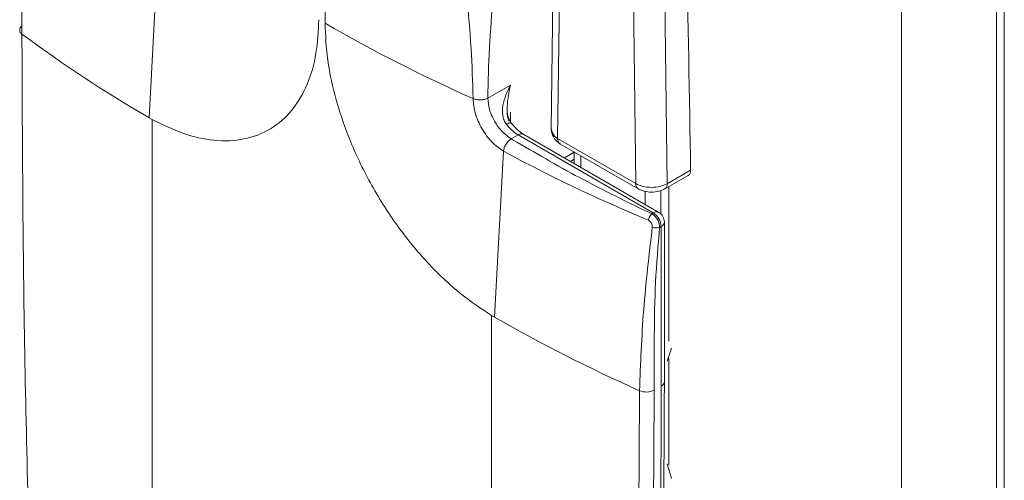
# Model space of a CAD drawing. Extents: x 1041.6 to 1067.6, y 117.2 to 133.6.
# Drawn here: x 1057.7 to 1057.8, y 129.2 to 129.2 of the extents above; entities that cross this region are included whole.
import ezdxf

# ---------------------------------------------------------------- set-up
doc = ezdxf.new("R2010")
doc.units = 0
doc.header["$MEASUREMENT"] = 0
doc.layers.get('0').update_dxf_attribs({"linetype": 'CONTINUOUS'})

msp = doc.modelspace()

# ---------------------------------------------------------------- linework, layer by layer
at = {"color": 7, "linetype": 'Continuous', "lineweight": 15}
for p, q in [((1057.802558918006, 128.8888860084816), (1057.802558918006, 130.8042641320732)), ((1057.792040769574, 128.8512012399588), (1057.792040769574, 130.798191267027)), ((1057.803422700244, 128.8651609327929), (1057.803422700244, 130.798180597881)), ((1057.753849543838, 129.2832380578928), (1057.753218067066, 129.2360304381397)), ((1057.753849543838, 129.2832380578928), (1057.753218067066, 129.2360304381397)), ((1057.754570209317, 129.2822324358828), (1057.753939251083, 129.2350609231182)), ((1057.761928899727, 129.280027898607), (1057.762599889171, 129.2300612431709)), ((1057.761928899727, 129.280027898607), (1057.762599889171, 129.2300612431709)), ((1057.766079285745, 129.2300607641587), (1057.765406636976, 129.2800934060226)), ((1057.766079285745, 129.2300607641587), (1057.765406636976, 129.2800934060226)), ((1057.728166619151, 129.2478186792823), (1057.728166619151, 129.2628877005637)), ((1057.728166619151, 129.2478186792823), (1057.728166619151, 129.2628877005637)), ((1057.708679924182, 129.2373691684034), (1057.709659755444, 129.2557435364475)), ((1057.708679924182, 129.2373691684034), (1057.709659755444, 129.2557435364475)), ((1057.748697755338, 129.2409868208347), (1057.746191760142, 129.2395413381812)), ((1057.748697755338, 129.2409868208347), (1057.746191760142, 129.2395413381812)), ((1057.709027449008, 129.2371699837647), (1057.708679924182, 129.2373691684034)), ((1057.709027449008, 129.2371699837647), (1057.708679924182, 129.2373691684034)), ((1057.709027449008, 129.1690559812682), (1057.709027449008, 129.2371699837647)), ((1057.709027449008, 129.1690559812682), (1057.709027449008, 129.2371699837647)), ((1057.749567760043, 129.2354635738284), (1057.748801566842, 129.2350212599085)), ((1057.749567760043, 129.2354635738284), (1057.764531135758, 129.2268254008968)), ((1057.765146122991, 129.2268862999799), (1057.750182747277, 129.2355244729114)), ((1057.765146122991, 129.2268862999799), (1057.750182747277, 129.2355244729114)), ((1057.753939251083, 129.2350609231182), (1057.762599889171, 129.2300612431709)), ((1057.754180579125, 129.2344894729732), (1057.762854595519, 129.2294820698944)), ((1057.754180579125, 129.2344894729732), (1057.762854595519, 129.2294820698944)), ((1057.746958264467, 129.215271552918), (1057.74793851056, 129.2336456814852)), ((1057.746958264467, 129.215271552918), (1057.74793851056, 129.2336456814852)), ((1057.755782968289, 129.233564500046), (1057.755782968289, 129.2322915929483)), ((1057.755782968289, 129.233564500046), (1057.755782968289, 129.2322915929483)), ((1057.76582489052, 129.2294822495021), (1057.768411777796, 129.2309756277395)), ((1057.76582489052, 129.2294822495021), (1057.768411777796, 129.2309756277395)), ((1057.768666587853, 129.231554381873), (1057.766079285745, 129.2300607641587)), ((1057.766243870018, 129.2297241934066), (1057.766243870018, 129.2126192872195)), ((1057.764360017894, 129.2267266166565), (1057.764531135758, 129.2268254008968)), ((1057.765401140463, 129.2253186283071), (1057.765230022599, 129.2252198440667)), ((1057.765401140463, 129.2253186283071), (1057.765401140463, 129.2076375666918)), ((1057.76576131764, 129.208139689979), (1057.76576131764, 129.2258207515943)), ((1057.76576131764, 129.208139689979), (1057.76576131764, 129.2258207515943)), ((1057.746609909978, 129.1473600883603), (1057.746609909978, 129.2154740908568)), ((1057.746609909978, 129.2154740908568), (1057.746958264467, 129.215271552918)), ((1057.746609909978, 129.2154740908568), (1057.746958264467, 129.215271552918)), ((1057.766081048777, 129.2103964754544), (1057.766556237901, 129.2118365786627)), ((1057.766243870018, 129.2107220820033), (1057.766243870018, 129.1988953870709)), ((1057.766556237901, 129.1974202381304), (1057.766081048777, 129.199033004217))]:
    msp.add_line(p, q, dxfattribs=at)
at = {"color": 8, "linetype": 'Continuous', "lineweight": 15}
for p, q in [((1057.748697755338, 129.2369150510235), (1057.748697755338, 129.2379791002816)), ((1057.754681695198, 129.2329271490653), (1057.755783071997, 129.2335629603578)), ((1057.755782968289, 129.2327593573791), (1057.75537767822, 129.2325253884025)), ((1057.756518360274, 129.2331398222443), (1057.756518049151, 129.2318670947542)), ((1057.76363395961, 129.2292094356863), (1057.76363395961, 129.2277591670859)), ((1057.76537396902, 129.2267170335107), (1057.76537396902, 129.2293084754796))]:
    msp.add_line(p, q, dxfattribs=at)
at = {"color": 7, "linetype": 'Continuous', "lineweight": 15}
for centre, radius, start, end in [((1055.945635047164, 129.2073123242305), 1.823192714910852, 0.7618550189306085, 2.322749145488393), ((1057.694841134669, 129.2470703582207), 0.0005031361671744195, 121.9429779373587, 239.5481726082916), ((1057.816914555069, 129.4021179412979), 0.1780008731876271, 240.0939593435493, 246.0189405558687), ((1057.782180285195, 129.3644977272441), 0.146846768919089, 233.3803383587629, 239.9653133786134), ((1057.752049511323, 129.2395765115525), 0.004803680478179844, 217.9757591749946, 238.8931712963667), ((1057.768053109616, 129.2314790099153), 0.0006180909952694947, 305.470504814015, 7.004260093880918), ((1057.765062768445, 129.2259057367434), 0.001080602688181168, 130.5666410265352, 174.4168522757339), ((1057.763512745005, 129.2252328310059), 0.001890343509352052, 2.601385702766232, 57.402558118866), ((1057.764531095358, 129.2258207392552), 0.001230314960630529, 359.9999999999178, 60.00268826639288), ((1057.764870319657, 129.2262380080544), 0.001079835224451876, 245.574550556871, 289.4575943430863), ((1057.83550499532, 129.3700772217802), 0.1783404571505753, 240.2310324266749, 246.0155840578572), ((1056.088643489136, 129.2071884463896), 1.676757711475944, 357.5364070104027, 0.01534670032442011), ((1057.763759323635, 129.2089018670527), 0.001918172550121011, 247.0609564083462, 297.1398570040464)]:
    msp.add_arc(centre, radius, start, end, dxfattribs=at)
at = {"color": 8, "linetype": 'Continuous', "lineweight": 15}
for centre, radius, start, end in [((1057.748677251328, 129.2361658725998), 0.0006152420075283987, 79.66099739855954, 132.3349134849518), ((1057.749928059499, 129.2349607654713), 0.0006185725034478309, 65.68614603891733, 125.6244039099261), ((1057.763194646795, 129.2299771072907), 0.0006006791800908928, 171.9482237974808, 235.5205019383683), ((1057.765484372443, 129.2299772282405), 0.0006007496033893294, 304.4689001203029, 7.993039940165135), ((1057.764891435214, 129.2263225925397), 0.0006185725034336899, 65.68614603815938, 125.6244039105199), ((1057.76514628929, 129.2258816758313), 0.0006180385386223512, 294.352847336751, 354.3427800937716), ((1057.76514628929, 129.208200614216), 0.0006180385386318728, 294.3528473372239, 354.342780093361)]:
    msp.add_arc(centre, radius, start, end, dxfattribs=at)
at = {"color": 7, "linetype": 'Continuous', "lineweight": 15}
for points, knots in [([(1057.694586138341, 129.2466366268807), (1057.694571822694, 129.2496709529619), (1057.69454321406, 129.2557348018484), (1057.695005035945, 129.2620440798238), (1057.695235763979, 129.2651962199693)], [0, 0, 0, 0, 0.5003960583403275, 1, 1, 1, 1]), ([(1057.694586138341, 129.2466366268807), (1057.694571822694, 129.2496709529619), (1057.69454321406, 129.2557348018484), (1057.695005035945, 129.2620440798238), (1057.695235763979, 129.2651962199693)], [0, 0, 0, 0, 0.5003960583403275, 1, 1, 1, 1]), ([(1057.743702254487, 129.2563472150337), (1057.743754723101, 129.2545068181221), (1057.743861110315, 129.2507751643955), (1057.744409077785, 129.2450530589355), (1057.744516072254, 129.2413220725261), (1057.744568836835, 129.2394821275646)], [0, 0, 0, 0, 0.3303051422066672, 0.6697383629752515, 1, 1, 1, 1]), ([(1057.743702254487, 129.2563472150337), (1057.743754723101, 129.2545068181221), (1057.743861110315, 129.2507751643955), (1057.744409077785, 129.2450530589355), (1057.744516072254, 129.2413220725261), (1057.744568836835, 129.2394821275646)], [0, 0, 0, 0, 0.3303051422066672, 0.6697383629752515, 1, 1, 1, 1]), ([(1057.746960234915, 129.2564607869755), (1057.746913537383, 129.2546174485622), (1057.746818846751, 129.250879630432), (1057.746332866873, 129.2451229781012), (1057.746238367472, 129.2413849449972), (1057.746191760142, 129.2395413381812)], [0, 0, 0, 0, 0.3302599710652715, 0.6696826250884033, 1, 1, 1, 1]), ([(1057.746960234915, 129.2564607869755), (1057.746913537383, 129.2546174485622), (1057.746818846751, 129.250879630432), (1057.746332866873, 129.2451229781012), (1057.746238367472, 129.2413849449972), (1057.746191760142, 129.2395413381812)], [0, 0, 0, 0, 0.3302599710652715, 0.6696826250884033, 1, 1, 1, 1]), ([(1057.727470739836, 129.2482204018598), (1057.727411455195, 129.2469489418093), (1057.727289367298, 129.2443305590446), (1057.726272370858, 129.2409255205119), (1057.724585034509, 129.2380515890124), (1057.722201853725, 129.235978513614), (1057.719264158361, 129.2348455630501), (1057.715957897257, 129.2347182165279), (1057.712504568766, 129.235449516119), (1057.710164674025, 129.2366072884928), (1057.709027449009, 129.2371699837647)], [0, 0, 0, 0, 0.1163145427941004, 0.2395324918315811, 0.3678678061229559, 0.4989951365012447, 0.6302708734622771, 0.7590223272318254, 0.882881125726846, 1, 1, 1, 1]), ([(1057.727470739836, 129.2482204018598), (1057.727411455195, 129.2469489418093), (1057.727289367298, 129.2443305590446), (1057.726272370858, 129.2409255205119), (1057.724585034509, 129.2380515890124), (1057.722201853725, 129.235978513614), (1057.719264158361, 129.2348455630501), (1057.715957897257, 129.2347182165279), (1057.712504568766, 129.235449516119), (1057.710164674025, 129.2366072884928), (1057.709027449009, 129.2371699837647)], [0, 0, 0, 0, 0.1163145427941004, 0.2395324918315811, 0.3678678061229559, 0.4989951365012447, 0.6302708734622771, 0.7590223272318254, 0.882881125726846, 1, 1, 1, 1]), ([(1057.746609909978, 129.2154740908568), (1057.745472684961, 129.2162244076412), (1057.743132790221, 129.2177682202303), (1057.739679461729, 129.2210240488469), (1057.736373200625, 129.2249687231851), (1057.733435505261, 129.2294934646204), (1057.731052324477, 129.2343181019836), (1057.729364988129, 129.2391401905634), (1057.728347991688, 129.2437194281924), (1057.728225903792, 129.246478770642), (1057.72816661915, 129.2478186792823)], [0, 0, 0, 0, 0.117118874273154, 0.2409776727681746, 0.369729126537723, 0.5010048634987553, 0.6321321938770441, 0.760467508168419, 0.8836854572058996, 1, 1, 1, 1]), ([(1057.746609909978, 129.2154740908568), (1057.745472684961, 129.2162244076412), (1057.743132790221, 129.2177682202303), (1057.739679461729, 129.2210240488469), (1057.736373200625, 129.2249687231851), (1057.733435505261, 129.2294934646204), (1057.731052324477, 129.2343181019836), (1057.729364988129, 129.2391401905634), (1057.728347991688, 129.2437194281924), (1057.728225903792, 129.246478770642), (1057.72816661915, 129.2478186792823)], [0, 0, 0, 0, 0.117118874273154, 0.2409776727681746, 0.369729126537723, 0.5010048634987553, 0.6321321938770441, 0.760467508168419, 0.8836854572058996, 1, 1, 1, 1]), ([(1057.695766333066, 129.1776538023343), (1057.695421279765, 129.189258775362), (1057.694731408193, 129.2124608167896), (1057.694634550626, 129.2352472778654), (1057.694586138341, 129.2466366268807)], [0, 0, 0, 0, 0.5001703433730926, 1, 1, 1, 1]), ([(1057.695766333066, 129.1776538023343), (1057.695421279765, 129.189258775362), (1057.694731408193, 129.2124608167896), (1057.694634550626, 129.2352472778654), (1057.694586138341, 129.2466366268807)], [0, 0, 0, 0, 0.5001703433730926, 1, 1, 1, 1]), ([(1057.748697755338, 129.2409868208347), (1057.748354374428, 129.2402505460123), (1057.747845931002, 129.2391603453571), (1057.747801991331, 129.2377922913458), (1057.747968243547, 129.2370706915821), (1057.748165583023, 129.2367693101326), (1057.748262908547, 129.236620672322)], [0, 0, 0, 0, 0.5155456428294934, 0.763367400993246, 0.8832955662040805, 1, 1, 1, 1]), ([(1057.748697755338, 129.2409868208347), (1057.748354374428, 129.2402505460123), (1057.747845931002, 129.2391603453571), (1057.747801991331, 129.2377922913458), (1057.747968243547, 129.2370706915821), (1057.748165583023, 129.2367693101326), (1057.748262908547, 129.236620672322)], [0, 0, 0, 0, 0.5155456428294934, 0.763367400993246, 0.8832955662040805, 1, 1, 1, 1]), ([(1057.746191760142, 129.2395413381812), (1057.746080150371, 129.2394889029388), (1057.745849308182, 129.2393804512678), (1057.745401351263, 129.239319868456), (1057.744943732346, 129.2393472367262), (1057.744690990821, 129.2394381754419), (1057.744568836835, 129.2394821275646)], [0, 0, 0, 0, 0.2417481168135745, 0.5000069809242833, 0.7583454485391218, 1, 1, 1, 1]), ([(1057.746191760142, 129.2395413381812), (1057.746080150371, 129.2394889029388), (1057.745849308182, 129.2393804512678), (1057.745401351263, 129.239319868456), (1057.744943732346, 129.2393472367262), (1057.744690990821, 129.2394381754419), (1057.744568836835, 129.2394821275646)], [0, 0, 0, 0, 0.2417481168135745, 0.5000069809242833, 0.7583454485391218, 1, 1, 1, 1]), ([(1057.744568836835, 129.2394821275646), (1057.744619577043, 129.2389425402002), (1057.744720976675, 129.2378642245541), (1057.745500472428, 129.2361289493369), (1057.746613498907, 129.2345862799025), (1057.747496605488, 129.2339593807723), (1057.74793851056, 129.2336456814852)], [0, 0, 0, 0, 0.2501991723670954, 0.5, 0.7498008276329047, 1, 1, 1, 1]), ([(1057.744568836835, 129.2394821275646), (1057.744619577043, 129.2389425402002), (1057.744720976675, 129.2378642245541), (1057.745500472428, 129.2361289493369), (1057.746613498907, 129.2345862799025), (1057.747496605488, 129.2339593807723), (1057.74793851056, 129.2336456814852)], [0, 0, 0, 0, 0.2501991723670954, 0.5, 0.7498008276329047, 1, 1, 1, 1]), ([(1057.746191760142, 129.2395413381812), (1057.746230996821, 129.2391237825786), (1057.746309469069, 129.2382886831779), (1057.74691311974, 129.2369441863617), (1057.747775749255, 129.2357494609472), (1057.748459632562, 129.2352639900982), (1057.748801566843, 129.2350212599085)], [0, 0, 0, 0, 0.2500115579795835, 0.5000160479104119, 0.7500134151309641, 1, 1, 1, 1]), ([(1057.746191760142, 129.2395413381812), (1057.746230996821, 129.2391237825786), (1057.746309469069, 129.2382886831779), (1057.74691311974, 129.2369441863617), (1057.747775749255, 129.2357494609472), (1057.748459632562, 129.2352639900982), (1057.748801566843, 129.2350212599085)], [0, 0, 0, 0, 0.2500115579795835, 0.5000160479104119, 0.7500134151309641, 1, 1, 1, 1]), ([(1057.748787151459, 129.2367721432255), (1057.748718770687, 129.2368711463754), (1057.748575041766, 129.2370792401939), (1057.748432815547, 129.2374872813804), (1057.748345505106, 129.2379583853407), (1057.748340480307, 129.2382939303392), (1057.748337889284, 129.2384669531568)], [0, 0, 0, 0, 0.2183922503077337, 0.4590366806466805, 0.7210538135611702, 1, 1, 1, 1]), ([(1057.748787151459, 129.2367721432255), (1057.748718770687, 129.2368711463754), (1057.748575041766, 129.2370792401939), (1057.748432815547, 129.2374872813804), (1057.748345505106, 129.2379583853407), (1057.748340480307, 129.2382939303392), (1057.748337889284, 129.2384669531568)], [0, 0, 0, 0, 0.2183922503077337, 0.4590366806466805, 0.7210538135611702, 1, 1, 1, 1]), ([(1057.750182747276, 129.2355244729114), (1057.750001428358, 129.2356396791862), (1057.749534580809, 129.2359363044214), (1057.749070545353, 129.2364552376807), (1057.748786736627, 129.2367726224518)], [0, 0, 0, 0, 0.3883899990789054, 1, 1, 1, 1]), ([(1057.750182747276, 129.2355244729114), (1057.750001428358, 129.2356396791862), (1057.749534580809, 129.2359363044214), (1057.749070545353, 129.2364552376807), (1057.748786736627, 129.2367726224518)], [0, 0, 0, 0, 0.3883899990789054, 1, 1, 1, 1]), ([(1057.753223563578, 129.2364213829869), (1057.753226091574, 129.2362672434704), (1057.753231494449, 129.2359378139474), (1057.753370498225, 129.2354125805663), (1057.753671386401, 129.2348645099283), (1057.754024293484, 129.2346077130114), (1057.754209824723, 129.2344727090614)], [0, 0, 0, 0, 0.2030297905223516, 0.433918624981097, 0.7023982120852518, 0.9999999999999999, 0.9999999999999999, 0.9999999999999999, 0.9999999999999999]), ([(1057.753223563578, 129.2364213829869), (1057.753226091574, 129.2362672434704), (1057.753231494449, 129.2359378139474), (1057.753370498225, 129.2354125805663), (1057.753671386401, 129.2348645099283), (1057.754024293484, 129.2346077130114), (1057.754209824723, 129.2344727090614)], [0, 0, 0, 0, 0.2030297905223516, 0.433918624981097, 0.7023982120852518, 0.9999999999999999, 0.9999999999999999, 0.9999999999999999, 0.9999999999999999]), ([(1057.75323196391, 129.2363831247736), (1057.753233717317, 129.236259369979), (1057.753237539696, 129.2359895878898), (1057.753377879516, 129.2356215145569), (1057.753607440153, 129.2352900668045), (1057.753830303106, 129.2351361609684), (1057.753939251083, 129.2350609231182)], [0, 0, 0, 0, 0.2286401098475249, 0.4984292263887731, 0.7548039264559031, 1, 1, 1, 1]), ([(1057.75323196391, 129.2363831247736), (1057.753233717317, 129.236259369979), (1057.753237539696, 129.2359895878898), (1057.753377879516, 129.2356215145569), (1057.753607440153, 129.2352900668045), (1057.753830303106, 129.2351361609684), (1057.753939251083, 129.2350609231182)], [0, 0, 0, 0, 0.2286401098475249, 0.4984292263887731, 0.7548039264559031, 1, 1, 1, 1]), ([(1057.748801566843, 129.2350212599085), (1057.748700422157, 129.2349508333557), (1057.74849121848, 129.2348051658529), (1057.748214873187, 129.2344474381873), (1057.748009757027, 129.2340374555256), (1057.747961725142, 129.2337733351238), (1057.74793851056, 129.2336456814852)], [0, 0, 0, 0, 0.2417372259477124, 0.4999997399618337, 0.7583418319238339, 0.9999999999999999, 0.9999999999999999, 0.9999999999999999, 0.9999999999999999]), ([(1057.748801566843, 129.2350212599085), (1057.748700422157, 129.2349508333557), (1057.74849121848, 129.2348051658529), (1057.748214873187, 129.2344474381873), (1057.748009757027, 129.2340374555256), (1057.747961725142, 129.2337733351238), (1057.74793851056, 129.2336456814852)], [0, 0, 0, 0, 0.2417372259477124, 0.4999997399618337, 0.7583418319238339, 0.9999999999999999, 0.9999999999999999, 0.9999999999999999, 0.9999999999999999]), ([(1057.748801566843, 129.2350212599085), (1057.74887361842, 129.2349798365026), (1057.75137781223, 129.2335401423329), (1057.756315378009, 129.2306188295473), (1057.761653915667, 129.2280359016113), (1057.764360017894, 129.2267266166565)], [0, 0, 0, 0, 0.01439765203473725, 0.5003986337656187, 1, 1, 1, 1]), ([(1057.748801566843, 129.2350212599085), (1057.74887361842, 129.2349798365026), (1057.75137781223, 129.2335401423329), (1057.756315378009, 129.2306188295473), (1057.761653915667, 129.2280359016113), (1057.764360017894, 129.2267266166565)], [0, 0, 0, 0, 0.01439765203473725, 0.5003986337656187, 1, 1, 1, 1]), ([(1057.74793851056, 129.2336456814852), (1057.750506243363, 129.2322997738216), (1057.755637609606, 129.2296101072257), (1057.761205547296, 129.227209975776), (1057.763987292073, 129.2260108687643)], [0, 0, 0, 0, 0.5003994419443224, 1, 1, 1, 1]), ([(1057.74793851056, 129.2336456814852), (1057.750506243363, 129.2322997738216), (1057.755637609606, 129.2296101072257), (1057.761205547296, 129.227209975776), (1057.763987292073, 129.2260108687643)], [0, 0, 0, 0, 0.5003994419443224, 1, 1, 1, 1]), ([(1057.762599889171, 129.2300612431709), (1057.762854361242, 129.2299471578209), (1057.763363290632, 129.2297189937348), (1057.764338999988, 129.2296183629807), (1057.765316620653, 129.2297169192577), (1057.76582503541, 129.2299461362808), (1057.766079285744, 129.2300607641587)], [0, 0, 0, 0, 0.2498784609558002, 0.4997424355687863, 0.7498289515927985, 0.9999999999999999, 0.9999999999999999, 0.9999999999999999, 0.9999999999999999]), ([(1057.762599889171, 129.2300612431709), (1057.762854361242, 129.2299471578209), (1057.763363290632, 129.2297189937348), (1057.764338999988, 129.2296183629807), (1057.765316620653, 129.2297169192577), (1057.76582503541, 129.2299461362808), (1057.766079285744, 129.2300607641587)], [0, 0, 0, 0, 0.2498784609558002, 0.4997424355687863, 0.7498289515927985, 0.9999999999999999, 0.9999999999999999, 0.9999999999999999, 0.9999999999999999]), ([(1057.762854595519, 129.2294819501364), (1057.763071555119, 129.229383342293), (1057.763505528819, 129.2291861018354), (1057.764339152621, 129.2290986610426), (1057.765174399146, 129.2291843755661), (1057.76560775603, 129.2293827776863), (1057.765824371981, 129.2294819501364)], [0, 0, 0, 0, 0.2498467294879373, 0.49975622152955, 0.7499502467444655, 1, 1, 1, 1]), ([(1057.762991800934, 129.2294294448743), (1057.763165907956, 129.2293516339934), (1057.763558067031, 129.2291763725785), (1057.764340138114, 129.2290997887764), (1057.765174152821, 129.2291840936887), (1057.765607673937, 129.2293826837452), (1057.765824371981, 129.2294819501364)], [0, 0, 0, 0, 0.21011334251128, 0.4732597968468131, 0.7367058552313314, 1, 1, 1, 1]), ([(1057.764360017894, 129.2267266166565), (1057.764479982299, 129.2266493212203), (1057.764720195709, 129.2264945469741), (1057.765015167921, 129.2261006674427), (1057.765210268262, 129.2256481776685), (1057.76522344588, 129.2253624471494), (1057.765230022599, 129.2252198440667)], [0, 0, 0, 0, 0.2495437815816337, 0.4996795748181199, 0.7502988648915873, 1, 1, 1, 1]), ([(1057.764360017894, 129.2267266166565), (1057.764479982299, 129.2266493212203), (1057.764720195709, 129.2264945469741), (1057.765015167921, 129.2261006674427), (1057.765210268262, 129.2256481776685), (1057.76522344588, 129.2253624471494), (1057.765230022599, 129.2252198440667)], [0, 0, 0, 0, 0.2495437815816337, 0.4996795748181199, 0.7502988648915873, 1, 1, 1, 1]), ([(1057.764423798189, 129.2252548179965), (1057.764065943285, 129.222176066631), (1057.763349666102, 129.2160136825727), (1057.763124423394, 129.210096378946), (1057.763011712831, 129.2071353835353)], [0, 0, 0, 0, 0.4996039416596725, 1, 1, 1, 1]), ([(1057.764423798189, 129.2252548179965), (1057.764065943285, 129.222176066631), (1057.763349666102, 129.2160136825727), (1057.763124423394, 129.210096378946), (1057.763011712831, 129.2071353835353)], [0, 0, 0, 0, 0.4996039416596725, 1, 1, 1, 1]), ([(1057.763987292073, 129.2260108687643), (1057.764050658744, 129.2259742629386), (1057.764146081361, 129.2259191389497), (1057.764253370239, 129.2258002515038), (1057.764344086302, 129.2256670922712), (1057.764423932024, 129.2254745040364), (1057.764423842799, 129.2253280436244), (1057.764423798189, 129.2252548179965)], [0, 0, 0, 0, 0.2495887889146644, 0.3758508193122829, 0.5003156859706142, 0.7501734620278175, 1, 1, 1, 1]), ([(1057.763987292073, 129.2260108687643), (1057.764050658744, 129.2259742629386), (1057.764146081361, 129.2259191389497), (1057.764253370239, 129.2258002515038), (1057.764344086302, 129.2256670922712), (1057.764423932024, 129.2254745040364), (1057.764423842799, 129.2253280436244), (1057.764423798189, 129.2252548179965)], [0, 0, 0, 0, 0.2495887889146644, 0.3758508193122829, 0.5003156859706142, 0.7501734620278175, 1, 1, 1, 1]), ([(1057.765230022599, 129.2252198440667), (1057.765059948714, 129.2231898793878), (1057.764719292715, 129.2191238839459), (1057.764629002435, 129.2131663675859), (1057.764632530753, 129.2092079015765), (1057.764634325016, 129.2071948935564)], [0, 0, 0, 0, 0.3288605863550009, 0.6587038971671891, 1, 1, 1, 1]), ([(1057.765230022599, 129.2252198440667), (1057.765059948714, 129.2231898793878), (1057.764719292715, 129.2191238839459), (1057.764629002435, 129.2131663675859), (1057.764632530753, 129.2092079015765), (1057.764634325016, 129.2071948935564)], [0, 0, 0, 0, 0.3288605863550009, 0.6587038971671891, 1, 1, 1, 1]), ([(1057.764211612037, 129.1356110878831), (1057.764424535761, 129.1409099666234), (1057.765042003776, 129.1562764465636), (1057.765635771397, 129.1804114148386), (1057.765721827496, 129.1994178551956), (1057.76576131764, 129.208139689979)], [0, 0, 0, 0, 0.2216706673555218, 0.6428337069495531, 1, 1, 1, 1]), ([(1057.764211612037, 129.1356110878831), (1057.764424535761, 129.1409099666234), (1057.765042003776, 129.1562764465636), (1057.765635771397, 129.1804114148386), (1057.765721827496, 129.1994178551956), (1057.76576131764, 129.208139689979)], [0, 0, 0, 0, 0.2216706673555218, 0.6428337069495531, 1, 1, 1, 1]), ([(1057.763011712831, 129.2071353835353), (1057.762948106358, 129.1958107015724), (1057.762820850058, 129.1731536186787), (1057.761942640843, 129.1508568110206), (1057.761503386638, 129.1397046090781)], [0, 0, 0, 0, 0.4998296566269074, 1, 1, 1, 1]), ([(1057.763011712831, 129.2071353835353), (1057.762948106358, 129.1958107015724), (1057.762820850058, 129.1731536186787), (1057.761942640843, 129.1508568110206), (1057.761503386638, 129.1397046090781)], [0, 0, 0, 0, 0.4998296566269074, 1, 1, 1, 1]), ([(1057.764634325016, 129.2071948935564), (1057.764573938066, 129.1961335979805), (1057.764450153806, 129.1734595880184), (1057.763581134934, 129.1511436729807), (1057.763136058479, 129.1397143603874)], [0, 0, 0, 0, 0.4878402891410294, 1, 1, 1, 1]), ([(1057.764634325016, 129.2071948935564), (1057.764573938066, 129.1961335979805), (1057.764450153806, 129.1734595880184), (1057.763581134934, 129.1511436729807), (1057.763136058479, 129.1397143603874)], [0, 0, 0, 0, 0.4878402891410294, 1, 1, 1, 1])]:
    msp.add_open_spline(points, degree=3, knots=knots, dxfattribs=at)
at = {"color": 8, "linetype": 'Continuous', "lineweight": 15}
for points, knots in [([(1057.748697755338, 129.2409868208347), (1057.748546127684, 129.2402197767766), (1057.74832284125, 129.2390902299767), (1057.748311914029, 129.2377050465393), (1057.748490058475, 129.2371760245072), (1057.748543956676, 129.2370159671154)], [0, 0, 0, 0, 0.5960859928793951, 0.8777944611506855, 0.9999999999999999, 0.9999999999999999, 0.9999999999999999, 0.9999999999999999]), ([(1057.748697755338, 129.2409868208347), (1057.748546127684, 129.2402197767766), (1057.74832284125, 129.2390902299767), (1057.748311914029, 129.2377050465393), (1057.748490058475, 129.2371760245072), (1057.748543956676, 129.2370159671154)], [0, 0, 0, 0, 0.5960859928793951, 0.8777944611506855, 0.9999999999999999, 0.9999999999999999, 0.9999999999999999, 0.9999999999999999]), ([(1057.754198416866, 129.2344812112326), (1057.754196545602, 129.2344816010177), (1057.754100209427, 129.2345016678879), (1057.753980634101, 129.2346923386912), (1057.753953046021, 129.2349380563122), (1057.753939251083, 129.2350609231182)], [0, 0, 0, 0, 0.009806773907794001, 0.5048711667404938, 1, 1, 1, 1]), ([(1057.754198416866, 129.2344812112326), (1057.754196545602, 129.2344816010177), (1057.754100209427, 129.2345016678879), (1057.753980634101, 129.2346923386912), (1057.753953046021, 129.2349380563122), (1057.753939251083, 129.2350609231182)], [0, 0, 0, 0, 0.009806773907794001, 0.5048711667404938, 1, 1, 1, 1])]:
    msp.add_open_spline(points, degree=3, knots=knots, dxfattribs=at)

doc.saveas('drawing.dxf')
